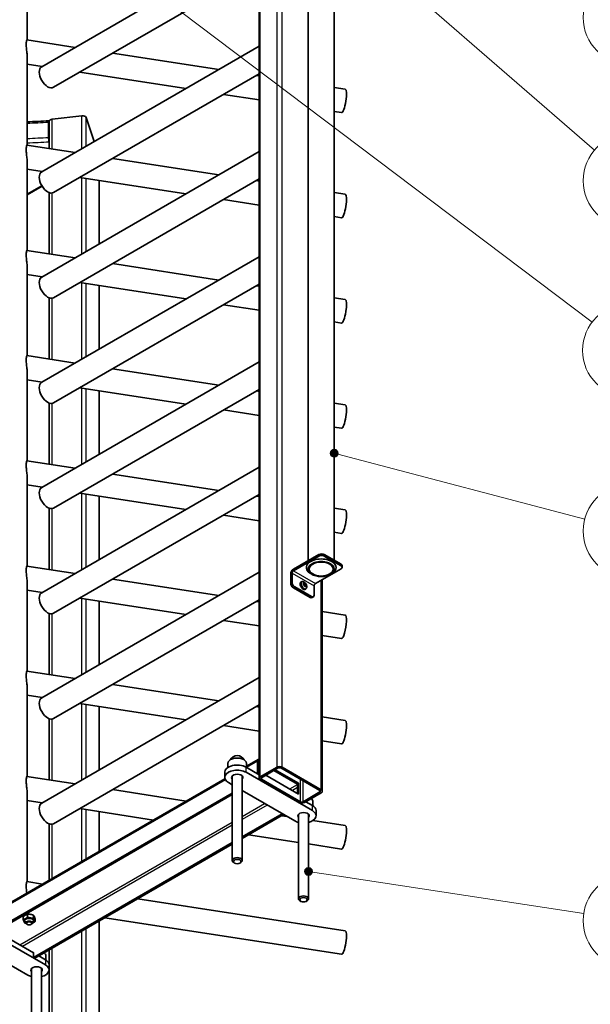
# Model space of a CAD drawing. Units: millimetres. Extents: x 0 to 35318, y -1289 to 8410.
# Drawn here: x 6522 to 7435, y 1312 to 2886 of the extents above; entities that cross this region are included whole.
import ezdxf

# ---------------------------------------------------------------- set-up
doc = ezdxf.new("R2010")
doc.units = ezdxf.units.MM
doc.header["$LTSCALE"] = 10
for name, color, linetype, lineweight in [('Visible Tangent Edges(ISO)', 7, 'Continuous', 25), ('WT02', 7, 'Continuous', 35), ('WT05', 7, 'Continuous', 18)]:
    doc.layers.add(name, color=color, linetype=linetype, lineweight=lineweight)
doc.styles.add('DEFAULT-ISOBigText', font='arial.ttf')

# ---------------------------------------------------------------- blocks, each defined once
blk = doc.blocks.new('Balloon3')
at = {"layer": 'WT05'}
h = blk.add_hatch(color=7, dxfattribs=at)
edge = h.paths.add_edge_path(flags=0)
edge.add_arc((710.67, 322.08), 0.625, 0, 360)
at = {"layer": 'WT05', "color": 7, "linetype": 'Continuous', "lineweight": 18}
for q in [(711.15, 321.67), (744.15, 293.79)]:
    blk.add_line((712.58, 320.46), q, dxfattribs=at)
blk.add_circle((710.67, 322.08), 0.625, dxfattribs=at)
at = {"layer": 'WT05'}
for centre in [(749.88, 288.95), (764.88, 288.95)]:
    blk.add_circle(centre, 7.5, dxfattribs=at)
at = {"layer": 'WT05', "color": 7, "char_height": 5, "attachment_point": 5, "style": 'DEFAULT-ISOBigText'}
for s, insert in [('4', (749.88, 288.95)), ('20', (764.88, 288.99))]:
    blk.add_mtext(s, dxfattribs=dict(at, insert=insert))
blk = doc.blocks.new('Balloon5')
at = {"layer": 'WT05'}
h = blk.add_hatch(color=7, dxfattribs=at)
edge = h.paths.add_edge_path(flags=0)
edge.add_arc((702.55, 219.28), 0.625, 0, 360)
at = {"layer": 'WT05', "color": 7, "linetype": 'Continuous', "lineweight": 18}
for q in [(703.15, 219.12), (742.65, 208.75)]:
    blk.add_line((704.96, 218.64), q, dxfattribs=at)
blk.add_circle((702.55, 219.28), 0.625, dxfattribs=at)
at = {"layer": 'WT05'}
for centre in [(749.88, 206.85), (764.88, 206.85)]:
    blk.add_circle(centre, 7.5, dxfattribs=at)
at = {"layer": 'WT05', "color": 7, "char_height": 5, "attachment_point": 5, "style": 'DEFAULT-ISOBigText'}
for s, insert in [('20', (749.88, 206.89)), ('21', (764.88, 206.85))]:
    blk.add_mtext(s, dxfattribs=dict(at, insert=insert))
blk = doc.blocks.new('Balloon6')
at = {"layer": 'WT05'}
h = blk.add_hatch(color=7, dxfattribs=at)
edge = h.paths.add_edge_path(flags=0)
edge.add_arc((698.44, 152.42), 0.625, 0, 360)
at = {"layer": 'WT05', "color": 7, "linetype": 'Continuous', "lineweight": 18}
for q in [(699.06, 152.32), (742.48, 145.7)]:
    blk.add_line((700.91, 152.04), q, dxfattribs=at)
blk.add_circle((698.44, 152.42), 0.625, dxfattribs=at)
at = {"layer": 'WT05'}
for centre in [(749.88, 144.57), (764.88, 144.57), (779.88, 144.57), (794.88, 144.57)]:
    blk.add_circle(centre, 7.5, dxfattribs=at)
at = {"layer": 'WT05', "color": 7, "char_height": 5, "attachment_point": 5, "style": 'DEFAULT-ISOBigText'}
for s, insert in [('24', (749.88, 144.57)), ('25', (764.88, 144.61)), ('26', (779.88, 144.61)), ('27', (794.88, 144.57))]:
    blk.add_mtext(s, dxfattribs=dict(at, insert=insert))
blk = doc.blocks.new('Balloon7')
at = {"layer": 'WT05', "color": 7, "linetype": 'Continuous', "lineweight": 18}
blk.add_line((656.85, 305.83), (743.84, 240.22), dxfattribs=at)
at = {"layer": 'WT05'}
blk.add_circle((749.8, 235.72), 7.5, dxfattribs=at)
blk = doc.blocks.new('Balloon13')
at = {"layer": 'WT05'}
h = blk.add_hatch(color=7, dxfattribs=at)
edge = h.paths.add_edge_path(flags=0)
edge.add_arc((685.32, 318.75), 0.625, 0, 360)
at = {"layer": 'WT05', "color": 7, "linetype": 'Continuous', "lineweight": 18}
for q in [(685.8, 318.34), (744.22, 267.75)]:
    blk.add_line((687.21, 317.11), q, dxfattribs=at)
blk.add_circle((685.32, 318.75), 0.625, dxfattribs=at)
at = {"layer": 'WT05'}
for centre in [(749.88, 262.85), (764.88, 262.85)]:
    blk.add_circle(centre, 7.5, dxfattribs=at)
at = {"layer": 'WT05', "color": 7, "char_height": 5, "attachment_point": 5, "style": 'DEFAULT-ISOBigText'}
for s, insert in [('30', (749.88, 262.89)), ('31', (764.88, 262.89))]:
    blk.add_mtext(s, dxfattribs=dict(at, insert=insert))

msp = doc.modelspace()

# ---------------------------------------------------------------- linework, layer by layer
at = {"layer": 'Visible Tangent Edges(ISO)'}
for p, q in [((6942.48, 1690.83), (6942.48, 3389.14)), ((6933.99, 1690.83), (6933.99, 3303.89)), ((6907.12, 1675.31), (6907.12, 3289.53)), ((6574.41, 2679.03), (6574.41, 2727.03)), ((6621.51, 2679.53), (6621.51, 2732.37)), ((6628.55, 2683.6), (6628.55, 2729.63)), ((6621.51, 2511.34), (6621.51, 2633.32)), ((6628.55, 2515.4), (6628.55, 2632.23)), ((6649.34, 2527.4), (6649.34, 2629.03)), ((6534.34, 2607.27), (6557.5, 2620.64)), ((6574.41, 2510.83), (6574.41, 2608.91)), ((6621.51, 2343.14), (6621.51, 2465.12)), ((6628.55, 2347.2), (6628.55, 2464.03)), ((6649.34, 2359.2), (6649.34, 2460.83)), ((6574.41, 2342.63), (6574.41, 2440.71)), ((6621.51, 2174.94), (6621.51, 2296.92)), ((6628.55, 2179.01), (6628.55, 2295.83)), ((6649.34, 2191), (6649.34, 2292.63)), ((6574.41, 2174.43), (6574.41, 2272.51)), ((6621.51, 2006.74), (6621.51, 2128.72)), ((6628.55, 2010.81), (6628.55, 2127.64)), ((6649.34, 2022.81), (6649.34, 2124.43)), ((6574.41, 2006.24), (6574.41, 2104.31)), ((7001.17, 2030.9), (7001.17, 2028.45)), ((7009.65, 2028.45), (7009.65, 2030.9)), ((7036.52, 2015.39), (7036.52, 2012.94)), ((6955.91, 1999.87), (6958.03, 2001.1)), ((6958.03, 2001.1), (6993.39, 1980.68)), ((6960.15, 2007.22), (6960.15, 2004.77)), ((6960.15, 2004.77), (6995.51, 1984.36)), ((6958.03, 1986.4), (6955.91, 1985.17)), ((7004.7, 1654.9), (7004.7, 1989.67)), ((6960.15, 1977.83), (6962.28, 1979.05)), ((6621.51, 1838.54), (6621.51, 1960.52)), ((6628.55, 1842.61), (6628.55, 1959.44)), ((6649.34, 1854.61), (6649.34, 1956.23)), ((6989.15, 1963.54), (6987.02, 1962.31)), ((6574.41, 1838.04), (6574.41, 1936.11)), ((6621.51, 1670.34), (6621.51, 1792.33)), ((6628.55, 1674.41), (6628.55, 1791.24)), ((6649.34, 1686.41), (6649.34, 1788.04)), ((6574.41, 1669.84), (6574.41, 1767.91)), ((6902.88, 1700.63), (6885.25, 1690.45)), ((6905, 1699.4), (6902.88, 1700.63)), ((6884.49, 1682.66), (6884.49, 1690.83)), ((6905.36, 1699.61), (6905, 1699.4)), ((6851.36, 1670.88), (6458.16, 1443.87)), ((6909.24, 1671.64), (6909.24, 1674.09)), ((6971.47, 1635.71), (6971.47, 1671.64)), ((6975.71, 1635.71), (6975.71, 1669.19)), ((6954.5, 1656.13), (6966.52, 1663.07)), ((6966.52, 1658.17), (6958.74, 1653.68)), ((7002.58, 1651.23), (7002.58, 1653.68)), ((6621.51, 1540.21), (6621.51, 1624.13)), ((6628.55, 1544.27), (6628.55, 1623.04)), ((6878.35, 1612.16), (6914.19, 1632.86)), ((6918.43, 1630.41), (6878.35, 1607.26)), ((6990.56, 1621.43), (6990.56, 1629.59)), ((6649.34, 1556.27), (6649.34, 1619.84)), ((6522.45, 1406.69), (6862.35, 1602.93)), ((6862.35, 1598.03), (6526.7, 1404.24)), ((6574.41, 1513.01), (6574.41, 1599.72)), ((6628.55, 1035.4), (6628.55, 1432.83)), ((6649.34, 974.21), (6649.34, 1444.83)), ((6621.51, 1038.14), (6621.51, 1428.77)), ((6574.41, 1032.8), (6574.41, 1401.57)), ((6563.47, 1383.01), (6563.47, 1374.84))]:
    msp.add_line(p, q, dxfattribs=at)
for centre, major_axis, start_param, end_param in [((6495.58, 3087.03), (635.96, 0), 4.773376, 4.8273344), ((6495.58, 3089.48), (-640.96, 0), 1.6854976, 1.6863569), ((6495.58, 3062.54), (-635.96, 0), 1.6317834, 1.6857417), ((6495.58, 3089.48), (670.85, 0), 4.8219118, 4.8228963), ((6495.58, 3087.03), (-673.85, 0), 1.6798296, 1.6808096), ((6495.58, 3058.46), (640.96, 0), 4.7728997, 4.8279496), ((6975.89, 1981.2), (3.4, -5.89), 3.1194836, 6.3052944), ((6976.38, 1981.48), (3.37, -5.84), 3.0591921, 6.3655858), ((6977.15, 1981.92), (3.14, -5.43), 2.4832402, 6.9415378)]:
    msp.add_ellipse(centre, major_axis=major_axis, ratio=0.5773503, start_param=start_param, end_param=end_param, dxfattribs=at)
for centre, major_axis in [((6978.56, 1982.74), (-1.77, 3.07)), ((6978.57, 1982.75), (1.72, -2.99))]:
    msp.add_ellipse(centre, major_axis=major_axis, ratio=0.5773503, dxfattribs=at)
at = {"layer": 'WT02'}
for p, q in [((6905.36, 1672.86), (6905.36, 3324.96)), ((6983.95, 3229.34), (6983.95, 2020.96)), ((7025.45, 3229.34), (7025.45, 2021.78)), ((6557.5, 2810.78), (6905.36, 3011.61)), ((6534.34, 2854.27), (6534.34, 2994.02)), ((6576.5, 2777.87), (6905.36, 2967.74)), ((6533.72, 2853.5), (6610.89, 2841.6)), ((6557.5, 2642.58), (6905.36, 2843.42)), ((6534.34, 2686.08), (6534.34, 2825.82)), ((6670.87, 2832.35), (6840.82, 2806.15)), ((6534.34, 2814.96), (6558.33, 2811.26)), ((6618.31, 2802.01), (6788.26, 2775.81)), ((6576.5, 2609.67), (6905.36, 2799.54)), ((6900.8, 2796.9), (6905.36, 2796.2)), ((7025.45, 2777.68), (7043.13, 2774.96)), ((6848.24, 2766.56), (6905.36, 2757.75)), ((7025.45, 2739.23), (7037.33, 2737.4)), ((6569.49, 2723.53), (6569.56, 2723.3)), ((6569.56, 2679.78), (6569.56, 2723.63)), ((6574.41, 2727.03), (6621.51, 2732.37)), ((6628.55, 2729.63), (6641.63, 2691.15)), ((6568.52, 2722.28), (6568.52, 2697.79)), ((6568.91, 2696.65), (6568.91, 2721.15)), ((6569.49, 2721.89), (6569.56, 2721.66)), ((6569.56, 2692.27), (6569.49, 2692.5)), ((6533.72, 2685.3), (6610.89, 2673.4)), ((6569.56, 2690.64), (6569.49, 2690.87)), ((6557.5, 2474.38), (6905.36, 2675.22)), ((6670.87, 2664.16), (6840.82, 2637.95)), ((6534.34, 2517.88), (6534.34, 2657.62)), ((6534.34, 2646.76), (6558.33, 2643.06)), ((6576.5, 2441.47), (6905.36, 2631.34)), ((6618.31, 2633.81), (6788.26, 2607.61)), ((6649.45, 2527.47), (6649.45, 2629.01)), ((6534.34, 2605.92), (6558.11, 2619.64)), ((6900.8, 2628.7), (6905.36, 2628)), ((6569.56, 2511.58), (6569.56, 2609.42)), ((6848.24, 2598.36), (6905.36, 2589.55)), ((7025.45, 2609.49), (7043.13, 2606.76)), ((7025.45, 2571.04), (7037.33, 2569.2)), ((6533.72, 2517.1), (6610.89, 2505.21)), ((6557.5, 2306.18), (6905.36, 2507.02)), ((6534.34, 2349.68), (6534.34, 2489.42)), ((6670.87, 2495.96), (6840.82, 2469.75)), ((6534.34, 2478.56), (6558.33, 2474.86)), ((6576.5, 2273.27), (6905.36, 2463.14)), ((6618.31, 2465.61), (6788.26, 2439.41)), ((6649.45, 2359.27), (6649.45, 2460.81)), ((6900.8, 2460.51), (6905.36, 2459.8)), ((6569.56, 2343.38), (6569.56, 2441.22)), ((7025.45, 2441.29), (7043.13, 2438.56)), ((6848.24, 2430.16), (6905.36, 2421.35)), ((7025.45, 2402.84), (7037.33, 2401.01)), ((6533.72, 2348.91), (6610.89, 2337.01)), ((6557.5, 2137.98), (6905.36, 2338.82)), ((6534.34, 2181.48), (6534.34, 2321.22)), ((6670.87, 2327.76), (6840.82, 2301.56)), ((6534.34, 2310.36), (6558.33, 2306.66)), ((6576.5, 2105.08), (6905.36, 2294.94)), ((6618.31, 2297.41), (6788.26, 2271.21)), ((6649.45, 2191.07), (6649.45, 2292.61)), ((6900.8, 2292.31), (6905.36, 2291.6)), ((6569.56, 2175.18), (6569.56, 2273.02)), ((7025.45, 2273.09), (7043.13, 2270.36)), ((6848.24, 2261.96), (6905.36, 2253.16)), ((7025.45, 2234.64), (7037.33, 2232.81)), ((6533.72, 2180.71), (6610.89, 2168.81)), ((6557.5, 1969.79), (6905.36, 2170.62)), ((6670.87, 2159.56), (6840.82, 2133.36)), ((6534.34, 2013.28), (6534.34, 2153.03)), ((6534.34, 2142.16), (6558.33, 2138.46)), ((6576.5, 1936.88), (6905.36, 2126.74)), ((6618.31, 2129.22), (6788.26, 2103.01)), ((6649.45, 2022.87), (6649.45, 2124.41)), ((6900.8, 2124.11), (6905.36, 2123.41)), ((6569.56, 2006.98), (6569.56, 2104.82)), ((6848.24, 2093.76), (6905.36, 2084.96)), ((7025.45, 2104.89), (7043.13, 2102.17)), ((7025.45, 2066.44), (7037.33, 2064.61)), ((7001.17, 2030.9), (6960.15, 2007.22)), ((7036.52, 2015.39), (7009.65, 2030.9)), ((6960.15, 2004.77), (7001.17, 2028.45)), ((7036.52, 2012.94), (7009.65, 2028.45)), ((6533.72, 2012.51), (6610.89, 2000.61)), ((6557.5, 1801.59), (6905.36, 2002.43)), ((6955.91, 1999.87), (6955.91, 1985.17)), ((6958.03, 1986.4), (6958.03, 2001.1)), ((6990.03, 1999.16), (6987.91, 2000.38)), ((6995.51, 1984.36), (7036.52, 2008.04)), ((7019.37, 1999.16), (7021.5, 2000.38)), ((7038.28, 2010.49), (7038.28, 2012.94)), ((6534.34, 1845.08), (6534.34, 1984.83)), ((6670.87, 1991.36), (6840.82, 1965.16)), ((6976.35, 1983.62), (6976.35, 1984.44)), ((6977.03, 1984.39), (6976.35, 1983.94)), ((6977.85, 1984.06), (6976.61, 1983.43)), ((6977.15, 1985.59), (6977.77, 1985.64)), ((6979.25, 1984.59), (6978.42, 1984.05)), ((6979.38, 1984.71), (6979.99, 1983.95)), ((7006.46, 1652.45), (7006.46, 1990.68)), ((6534.34, 1973.96), (6558.33, 1970.27)), ((6960.15, 1977.83), (6987.02, 1962.31)), ((6989.15, 1963.54), (6962.28, 1979.05)), ((6977.77, 1980.78), (6977.15, 1981.54)), ((6977.94, 1980.93), (6977.73, 1980.82)), ((6979.35, 1981.46), (6978.48, 1980.9)), ((6980.16, 1981.13), (6978.97, 1980.52)), ((6979.99, 1979.9), (6979.38, 1979.85)), ((6980.8, 1981.87), (6980.8, 1981.05)), ((6993.39, 1965.99), (6993.39, 1980.68)), ((6576.5, 1768.68), (6905.36, 1958.55)), ((6618.31, 1961.02), (6788.26, 1934.81)), ((6649.45, 1854.67), (6649.45, 1956.22)), ((6900.8, 1955.91), (6905.36, 1955.21)), ((6992.15, 1963.24), (6990.02, 1962.02)), ((6569.56, 1838.78), (6569.56, 1936.62)), ((7006.46, 1939.62), (7043.13, 1933.97)), ((6848.24, 1925.57), (6905.36, 1916.76)), ((7006.46, 1901.17), (7037.33, 1896.41)), ((6533.72, 1844.31), (6610.89, 1832.41)), ((6557.5, 1633.39), (6905.36, 1834.23)), ((6534.34, 1676.89), (6534.34, 1816.63)), ((6670.87, 1823.16), (6840.82, 1796.96)), ((6534.34, 1805.77), (6558.33, 1802.07)), ((6576.5, 1600.48), (6905.36, 1790.35)), ((6618.31, 1792.82), (6788.26, 1766.62)), ((6649.45, 1686.47), (6649.45, 1788.02)), ((6900.8, 1787.71), (6905.36, 1787.01)), ((6569.56, 1670.59), (6569.56, 1768.43)), ((7006.46, 1771.42), (7043.13, 1765.77)), ((6848.24, 1757.37), (6905.36, 1748.56)), ((7006.46, 1732.97), (7037.33, 1728.21)), ((6885.25, 1692.48), (6904.12, 1703.37)), ((6902.88, 1700.63), (6902.88, 1681.03)), ((6855.45, 1696.95), (6855.45, 1690.37)), ((6884.49, 1690.83), (6905.36, 1678.78)), ((6885.25, 1696.95), (6885.25, 1690.39)), ((6905, 1679.81), (6905, 1699.4)), ((6907.12, 1675.31), (6933.99, 1690.83)), ((6909.24, 1674.09), (6936.11, 1689.6)), ((6966.52, 1663.88), (6929.04, 1685.52)), ((6931.16, 1686.75), (6968.64, 1665.11)), ((6940.36, 1689.6), (7002.58, 1653.68)), ((6942.48, 1690.83), (7004.7, 1654.9)), ((6458.16, 1445.9), (6850.65, 1672.5)), ((6533.72, 1676.11), (6610.89, 1664.21)), ((6850.35, 1674.5), (6850.35, 1682.66)), ((6862.35, 1541.72), (6862.35, 1676.88)), ((6878.35, 1541.72), (6878.35, 1676.88)), ((6884.49, 1682.66), (6990.56, 1621.43)), ((6902.17, 1680.62), (6902.88, 1681.03)), ((6902.88, 1681.03), (6905, 1679.81)), ((6905, 1679.81), (6904.29, 1679.4)), ((6969.35, 1634.49), (6907.12, 1670.42)), ((6971.47, 1635.71), (6909.24, 1671.64)), ((6968.64, 1647.96), (6916.31, 1678.17)), ((6670.87, 1654.97), (6788.79, 1636.79)), ((6862.35, 1662.79), (6856.21, 1666.33)), ((6962.28, 1605.1), (6878.35, 1653.55)), ((6966.52, 1663.88), (6968.64, 1665.11)), ((6966.52, 1649.19), (6966.52, 1663.88)), ((6968.64, 1665.11), (6968.64, 1647.96)), ((6862.35, 1649.47), (6475.79, 1426.28)), ((6862.35, 1647.02), (6477.91, 1425.06)), ((6534.34, 1508.69), (6534.34, 1648.43)), ((6534.34, 1637.57), (6558.33, 1633.87)), ((7002.58, 1651.23), (6975.71, 1635.71)), ((7004.7, 1650), (6977.83, 1634.49)), ((6618.31, 1624.62), (6736.23, 1606.44)), ((6979.95, 1635.71), (6990.56, 1629.59)), ((6991.32, 1635.71), (6991.32, 1629.13)), ((6996.42, 1613.26), (6996.42, 1621.43)), ((6649.45, 1556.34), (6649.45, 1619.82)), ((6878.35, 1579.5), (6942.48, 1616.53)), ((6878.35, 1577.05), (6944.6, 1615.3)), ((6941.13, 1613.3), (6950.6, 1611.84)), ((6944.6, 1615.3), (6942.48, 1616.53)), ((6968.42, 1480.48), (6968.42, 1615.64)), ((6984.42, 1480.48), (6984.42, 1615.64)), ((6569.56, 1510.22), (6569.56, 1600.23)), ((6991.32, 1605.56), (7043.13, 1597.57)), ((6888.57, 1582.95), (6968.42, 1570.64)), ((6544.38, 1386.68), (6862.35, 1570.27)), ((6546.5, 1385.46), (6862.35, 1567.82)), ((6984.42, 1568.17), (7037.33, 1560.01)), ((6866.11, 1537.63), (6864.69, 1538.45)), ((6874.59, 1537.63), (6876.01, 1538.45)), ((6533.72, 1507.91), (6558.86, 1504.04)), ((6711.2, 1480.55), (7043.13, 1429.37)), ((6972.17, 1476.4), (6970.76, 1477.21)), ((6980.66, 1476.4), (6982.07, 1477.21)), ((6527.97, 1451.71), (6527.97, 1447.22)), ((6534.91, 1455.72), (6534.91, 1451.23)), ((6544.39, 1454.25), (6544.39, 1449.76)), ((6546.93, 1448.78), (6546.93, 1444.29)), ((6658.64, 1450.2), (7037.33, 1391.82)), ((6563.47, 1374.84), (6457.4, 1436.08)), ((6532.45, 1444.74), (6532.45, 1441.98)), ((6534.56, 1439.56), (6533.91, 1439.93)), ((6540.33, 1439.56), (6540.98, 1439.93)), ((6542.45, 1444.74), (6542.45, 1441.98)), ((6649.45, 973.55), (6649.45, 1444.9)), ((6544.38, 1394.03), (6484.27, 1428.73)), ((6451.26, 1406.97), (6535.18, 1358.51)), ((6543.67, 1394.44), (6544.38, 1394.85)), ((6544.38, 1394.85), (6544.38, 1386.68)), ((6544.38, 1386.68), (6546.5, 1385.46)), ((6563.47, 1383.01), (6552.86, 1389.13)), ((6564.22, 1389.13), (6564.22, 1382.55)), ((6569.56, 1029.4), (6569.56, 1398.78)), ((6569.32, 1374.84), (6569.32, 1366.68)), ((6541.32, 1233.9), (6541.32, 1369.06)), ((6557.32, 1233.9), (6557.32, 1369.06))]:
    msp.add_line(p, q, dxfattribs=at)
msp.add_arc((6870.35, 1696.95), 12.5, 27.3051, 152.6949, dxfattribs=at)
for centre, major_axis, ratio, start_param, end_param in [((6567, 2794.32), (9.5, -16.45), 0.5773503, 3.1415927, 6.2831853), ((7040.23, 2756.18), (2.9, 18.78), 0.2106646, 3.1415927, 6.2831853), ((6575.56, 2723.63), (-6, 0), 0.5773503, 4.9060366, 6.2831853), ((6622.67, 2728.97), (6, 0), 0.5773503, 0.1936476, 1.7644439), ((6567, 2626.12), (9.5, -16.45), 0.5773503, 3.1415927, 6.2831853), ((7040.23, 2587.98), (2.9, 18.78), 0.2106646, 3.1415927, 6.2831853), ((6567, 2457.93), (9.5, -16.45), 0.5773503, 3.1415927, 6.2831853), ((7040.23, 2419.78), (2.9, 18.78), 0.2106646, 3.1415927, 6.2831853), ((6567, 2289.73), (9.5, -16.45), 0.5773503, 3.1415927, 6.2831853), ((7040.23, 2251.59), (2.9, 18.78), 0.2106646, 3.1415927, 6.2831853), ((6567, 2121.53), (9.5, -16.45), 0.5773503, 3.1415927, 6.2831853), ((7040.23, 2083.39), (2.9, 18.78), 0.2106646, 3.1415927, 6.2831853), ((7005.41, 2028.45), (-6, 0), 0.5773503, 3.9269908, 5.4977871), ((7004.7, 2010.08), (-23.75, 0), 0.5773503, 3.9269908, 7.0685835), ((7004.7, 2007.63), (-20.75, 0), 0.5773503, 3.9269908, 7.0685835), ((7004.7, 2007.63), (20.75, 0), 0.5773503, 3.9269908, 7.0685835), ((7005.41, 2026), (6, 0), 0.5773503, 0.7853982, 2.3561945), ((7004.7, 2010.08), (23.75, 0), 0.5773503, 5.4977871, 7.0685835), ((7032.28, 2012.94), (6, 0), 0.5773503, 0, 0.7853982), ((6960.15, 2002.32), (-3, -5.2), 0.5773503, 3.9269908, 5.4977871), ((6960.15, 2002.32), (1.5, 2.6), 0.5773503, 0.7853982, 2.3561945), ((7032.28, 2010.49), (6, 0), 0.5773503, 5.4977871, 7.0685835), ((6960.15, 1982.73), (3, -5.2), 0.5773503, 3.9269908, 5.4977871), ((6962.28, 1983.95), (-3, 5.2), 0.5773503, 0.7853982, 2.3561945), ((6976.35, 1985.52), (0.66, -1.14), 0.5773503, 5.4977871, 7.5921822), ((6976.35, 1982.55), (0.66, -1.14), 0.5773503, 0.2617994, 2.3561945), ((6978.57, 1985.72), (0.66, -1.14), 0.5773503, 4.4505896, 6.5449847), ((6980.8, 1982.94), (-0.66, 1.14), 0.5773503, 0.2617994, 2.3561945), ((6995.51, 1981.91), (1.5, 2.6), 0.5773503, 0.7853982, 2.3561945), ((6567, 1953.33), (9.5, -16.45), 0.5773503, 3.1415927, 6.2831853), ((6978.57, 1979.78), (-0.66, 1.14), 0.5773503, 4.4505896, 6.5449847), ((6980.8, 1979.97), (-0.66, 1.14), 0.5773503, 5.4977871, 7.5921822), ((6987.02, 1967.21), (3, -5.2), 0.5773503, 5.4977871, 6.2831853), ((6989.15, 1968.44), (3, -5.2), 0.5773503, 5.4977871, 7.0685835), ((7040.23, 1915.19), (2.9, 18.78), 0.2106646, 3.1415926, 6.2831853), ((6567, 1785.13), (9.5, -16.45), 0.5773503, 3.1415927, 6.2831853), ((7040.23, 1746.99), (2.9, 18.78), 0.2106646, 3.1415927, 6.2831853), ((6870.35, 1696.95), (14.9, 0), 0.5773503, 0, 3.1415927), ((6907.12, 1698.18), (-3, 5.2), 0.5773503, 5.9248657, 7.0685835), ((6907.12, 1698.18), (-1.5, 2.6), 0.5773503, 0.1908954, 0.7853982), ((6870.35, 1674.5), (-20, 0), 0.5773503, 3.9269908, 7.0685835), ((6870.35, 1682.66), (-20, 0), 0.5773503, 3.9269908, 6.2831853), ((6938.23, 1688.38), (6, 0), 0.5773503, 0.7853982, 2.3561945), ((6938.23, 1688.38), (3, 0), 0.5773503, 0.7853982, 2.3561945), ((6870.35, 1674.5), (-9, 0), 0.5773503, 2.6657104, 6.7590676), ((6911.36, 1672.86), (-6, 0), 0.5773503, 5.4977871, 7.0685835), ((6911.36, 1672.86), (-3, 0), 0.5773503, 5.4977871, 7.0685835), ((7000.46, 1652.45), (3, 0), 0.5773503, 5.4977871, 7.0685835), ((7000.46, 1652.45), (6, 0), 0.5773503, 5.4977871, 7.0685835), ((6976.42, 1635.71), (14.9, 0), 0.5773503, 0, 0.6168155), ((6567, 1616.93), (9.5, -16.45), 0.5773503, 3.1415927, 6.2831853), ((6973.59, 1636.94), (-6, 0), 0.5773503, 0.7853982, 2.3561945), ((6973.59, 1636.94), (-3, 0), 0.5773503, 0.7853982, 2.3561945), ((6976.42, 1613.26), (20, 0), 0.5773503, 5.1239058, 7.0685835), ((6976.42, 1621.43), (20, 0), 0.5773503, 0, 0.7853982), ((6976.42, 1613.26), (-9, 0), 0.5773503, 2.6657104, 6.7590676), ((6976.42, 1613.26), (-20, 0), 0.5773503, 0.7853982, 1.1592795), ((7040.23, 1578.79), (2.9, 18.78), 0.2106646, 3.1415927, 6.2831853), ((6870.35, 1541.72), (8, 0), 0.5773503, 5.4977871, 10.2101761), ((6976.42, 1480.48), (8, 0), 0.5773503, 5.4977871, 10.2101761), ((6537.45, 1444.74), (7.65, 0), 0.5773503, 5.4030964, 10.3048669), ((6537.45, 1441.98), (5, 0), 0.5773503, 5.4977871, 10.2101761), ((7040.23, 1410.59), (2.9, 18.78), 0.2106646, 3.1415927, 6.2831853), ((6549.32, 1389.13), (14.9, 0), 0.5773503, 0, 0.6168155), ((6549.32, 1366.68), (-9, 0), 0.5773503, 2.6657104, 6.7590676), ((6549.32, 1366.68), (20, 0), 0.5773503, 5.1239058, 7.0685835), ((6549.32, 1374.84), (20, 0), 0.5773503, 0, 0.7853982), ((6549.32, 1366.68), (20, 0), 0.5773503, 3.9269908, 4.3008721)]:
    msp.add_ellipse(centre, major_axis=major_axis, ratio=ratio, start_param=start_param, end_param=end_param, dxfattribs=at)
for centre, major_axis in [((7004.7, 2007.63), (20.75, 0)), ((7004.7, 2007.63), (-19.25, 0)), ((6978.57, 1982.75), (-0.75, 1.3)), ((6870.35, 1540.08), (6, 0)), ((6976.42, 1478.84), (6, 0)), ((6537.45, 1441.22), (-4.08, 0))]:
    msp.add_ellipse(centre, major_axis=major_axis, ratio=0.5773503, dxfattribs=at)
for points, knots in [([(6534.34, 2825.82), (6534.34, 2826.32), (6534.33, 2826.84), (6534.27, 2828.6), (6534.18, 2829.88), (6533.96, 2832.38), (6533.81, 2833.7), (6533.51, 2836.38), (6533.35, 2837.74), (6533.06, 2840.4), (6532.94, 2841.71), (6532.77, 2844.17), (6532.73, 2845.33), (6532.73, 2847.43), (6532.77, 2848.43), (6532.94, 2850.22), (6533.06, 2851.01), (6533.35, 2852.36), (6533.51, 2852.91), (6533.81, 2853.75), (6533.96, 2854.05), (6534.18, 2854.39), (6534.27, 2854.46), (6534.36, 2854.35), (6534.35, 2854.17), (6534.25, 2853.74), (6534.21, 2853.6), (6534.16, 2853.43)], [4.0773935, 4.0773935, 4.0773935, 4.0773935, 4.2367617, 4.2367617, 4.6214401, 4.6214401, 5.0074433, 5.0074433, 5.3934464, 5.3934464, 5.7794496, 5.7794496, 6.1654528, 6.1654528, 6.5514559, 6.5514559, 6.9374591, 6.9374591, 7.3234622, 7.3234622, 7.7094654, 7.7094654, 8.0941438, 8.0941438, 8.4788223, 8.4788223, 8.6369401, 8.6369401, 8.6369401, 8.6369401]), ([(6568.52, 2722.28), (6568.52, 2722.54), (6568.53, 2722.79), (6568.55, 2723.26), (6568.57, 2723.46), (6568.62, 2723.79), (6568.65, 2723.95), (6568.72, 2724.19), (6568.76, 2724.28), (6568.85, 2724.39), (6568.9, 2724.42), (6569, 2724.41), (6569.06, 2724.37), (6569.17, 2724.24), (6569.23, 2724.14), (6569.36, 2723.87), (6569.43, 2723.7), (6569.49, 2723.53)], [1.48322687, 1.48322687, 1.48322687, 1.48322687, 1.57569583, 1.57569583, 1.66816479, 1.66816479, 1.76078027, 1.76078027, 1.85339576, 1.85339576, 1.94618716, 1.94618716, 2.03897855, 2.03897855, 2.13191319, 2.13191319, 2.22484784, 2.22484784, 2.22484784, 2.22484784]), ([(6568.91, 2721.15), (6568.91, 2721.45), (6568.92, 2721.76), (6568.98, 2722.15), (6569.03, 2722.31), (6569.13, 2722.45), (6569.2, 2722.44), (6569.33, 2722.28), (6569.41, 2722.1), (6569.49, 2721.89)], [0.88993608, 0.88993608, 0.88993608, 0.88993608, 1.00089931, 1.00089931, 1.11203729, 1.11203729, 1.22338577, 1.22338577, 1.33490683, 1.33490683, 1.33490683, 1.33490683]), ([(6569.49, 2690.87), (6569.43, 2691.04), (6569.36, 2691.26), (6569.23, 2691.74), (6569.17, 2692.01), (6569.06, 2692.52), (6569, 2692.82), (6568.9, 2693.45), (6568.85, 2693.77), (6568.76, 2694.38), (6568.72, 2694.71), (6568.65, 2695.38), (6568.62, 2695.71), (6568.57, 2696.31), (6568.55, 2696.63), (6568.53, 2697.25), (6568.52, 2697.54), (6568.52, 2697.79)], [0.74160589, 0.74160589, 0.74160589, 0.74160589, 0.83454054, 0.83454054, 0.92747518, 0.92747518, 1.02026658, 1.02026658, 1.11305797, 1.11305797, 1.20567346, 1.20567346, 1.29828895, 1.29828895, 1.39075791, 1.39075791, 1.48322687, 1.48322687, 1.48322687, 1.48322687]), ([(6569.49, 2692.5), (6569.41, 2692.71), (6569.33, 2693.03), (6569.2, 2693.65), (6569.13, 2694.06), (6569.03, 2694.79), (6568.98, 2695.23), (6568.92, 2695.95), (6568.91, 2696.35), (6568.91, 2696.65)], [0.44496533, 0.44496533, 0.44496533, 0.44496533, 0.55648639, 0.55648639, 0.66783487, 0.66783487, 0.77897285, 0.77897285, 0.88993608, 0.88993608, 0.88993608, 0.88993608]), ([(6534.34, 2657.62), (6534.34, 2658.12), (6534.33, 2658.64), (6534.27, 2660.4), (6534.18, 2661.68), (6533.96, 2664.18), (6533.81, 2665.5), (6533.51, 2668.19), (6533.35, 2669.54), (6533.06, 2672.2), (6532.94, 2673.51), (6532.77, 2675.97), (6532.73, 2677.13), (6532.73, 2679.23), (6532.77, 2680.23), (6532.94, 2682.02), (6533.06, 2682.82), (6533.35, 2684.16), (6533.51, 2684.71), (6533.81, 2685.55), (6533.96, 2685.85), (6534.18, 2686.2), (6534.27, 2686.26), (6534.36, 2686.15), (6534.35, 2685.97), (6534.25, 2685.55), (6534.21, 2685.4), (6534.16, 2685.23)], [4.0773935, 4.0773935, 4.0773935, 4.0773935, 4.2367617, 4.2367617, 4.6214401, 4.6214401, 5.0074433, 5.0074433, 5.3934464, 5.3934464, 5.7794496, 5.7794496, 6.1654528, 6.1654528, 6.5514559, 6.5514559, 6.9374591, 6.9374591, 7.3234622, 7.3234622, 7.7094654, 7.7094654, 8.0941438, 8.0941438, 8.4788223, 8.4788223, 8.6369401, 8.6369401, 8.6369401, 8.6369401]), ([(6534.34, 2489.42), (6534.34, 2489.93), (6534.33, 2490.44), (6534.27, 2492.2), (6534.18, 2493.48), (6533.96, 2495.98), (6533.81, 2497.31), (6533.51, 2499.99), (6533.35, 2501.35), (6533.06, 2504.01), (6532.94, 2505.31), (6532.77, 2507.77), (6532.73, 2508.93), (6532.73, 2511.03), (6532.77, 2512.03), (6532.94, 2513.82), (6533.06, 2514.62), (6533.35, 2515.96), (6533.51, 2516.51), (6533.81, 2517.36), (6533.96, 2517.65), (6534.18, 2518), (6534.27, 2518.07), (6534.36, 2517.95), (6534.35, 2517.77), (6534.25, 2517.35), (6534.21, 2517.2), (6534.16, 2517.04)], [4.0773935, 4.0773935, 4.0773935, 4.0773935, 4.2367617, 4.2367617, 4.6214401, 4.6214401, 5.0074433, 5.0074433, 5.3934464, 5.3934464, 5.7794496, 5.7794496, 6.1654528, 6.1654528, 6.5514559, 6.5514559, 6.9374591, 6.9374591, 7.3234622, 7.3234622, 7.7094654, 7.7094654, 8.0941438, 8.0941438, 8.4788223, 8.4788223, 8.6369401, 8.6369401, 8.6369401, 8.6369401]), ([(6534.34, 2321.22), (6534.34, 2321.73), (6534.33, 2322.24), (6534.27, 2324), (6534.18, 2325.28), (6533.96, 2327.79), (6533.81, 2329.11), (6533.51, 2331.79), (6533.35, 2333.15), (6533.06, 2335.81), (6532.94, 2337.11), (6532.77, 2339.58), (6532.73, 2340.74), (6532.73, 2342.84), (6532.77, 2343.83), (6532.94, 2345.62), (6533.06, 2346.42), (6533.35, 2347.76), (6533.51, 2348.31), (6533.81, 2349.16), (6533.96, 2349.45), (6534.18, 2349.8), (6534.27, 2349.87), (6534.36, 2349.76), (6534.35, 2349.58), (6534.25, 2349.15), (6534.21, 2349), (6534.16, 2348.84)], [4.0773935, 4.0773935, 4.0773935, 4.0773935, 4.2367617, 4.2367617, 4.6214401, 4.6214401, 5.0074433, 5.0074433, 5.3934464, 5.3934464, 5.7794496, 5.7794496, 6.1654528, 6.1654528, 6.5514559, 6.5514559, 6.9374591, 6.9374591, 7.3234622, 7.3234622, 7.7094654, 7.7094654, 8.0941438, 8.0941438, 8.4788223, 8.4788223, 8.6369401, 8.6369401, 8.6369401, 8.6369401]), ([(6534.34, 2153.03), (6534.34, 2153.53), (6534.33, 2154.04), (6534.27, 2155.81), (6534.18, 2157.08), (6533.96, 2159.59), (6533.81, 2160.91), (6533.51, 2163.59), (6533.35, 2164.95), (6533.06, 2167.61), (6532.94, 2168.91), (6532.77, 2171.38), (6532.73, 2172.54), (6532.73, 2174.64), (6532.77, 2175.63), (6532.94, 2177.42), (6533.06, 2178.22), (6533.35, 2179.57), (6533.51, 2180.12), (6533.81, 2180.96), (6533.96, 2181.25), (6534.18, 2181.6), (6534.27, 2181.67), (6534.36, 2181.56), (6534.35, 2181.38), (6534.25, 2180.95), (6534.21, 2180.8), (6534.16, 2180.64)], [4.0773935, 4.0773935, 4.0773935, 4.0773935, 4.2367617, 4.2367617, 4.6214401, 4.6214401, 5.0074433, 5.0074433, 5.3934464, 5.3934464, 5.7794496, 5.7794496, 6.1654528, 6.1654528, 6.5514559, 6.5514559, 6.9374591, 6.9374591, 7.3234622, 7.3234622, 7.7094654, 7.7094654, 8.0941438, 8.0941438, 8.4788223, 8.4788223, 8.6369401, 8.6369401, 8.6369401, 8.6369401]), ([(6534.34, 1984.83), (6534.34, 1985.33), (6534.33, 1985.84), (6534.27, 1987.61), (6534.18, 1988.88), (6533.96, 1991.39), (6533.81, 1992.71), (6533.51, 1995.39), (6533.35, 1996.75), (6533.06, 1999.41), (6532.94, 2000.72), (6532.77, 2003.18), (6532.73, 2004.34), (6532.73, 2006.44), (6532.77, 2007.44), (6532.94, 2009.23), (6533.06, 2010.02), (6533.35, 2011.37), (6533.51, 2011.92), (6533.81, 2012.76), (6533.96, 2013.05), (6534.18, 2013.4), (6534.27, 2013.47), (6534.36, 2013.36), (6534.35, 2013.18), (6534.25, 2012.75), (6534.21, 2012.61), (6534.16, 2012.44)], [4.0773935, 4.0773935, 4.0773935, 4.0773935, 4.2367617, 4.2367617, 4.6214401, 4.6214401, 5.0074433, 5.0074433, 5.3934464, 5.3934464, 5.7794496, 5.7794496, 6.1654528, 6.1654528, 6.5514559, 6.5514559, 6.9374591, 6.9374591, 7.3234622, 7.3234622, 7.7094654, 7.7094654, 8.0941438, 8.0941438, 8.4788223, 8.4788223, 8.6369401, 8.6369401, 8.6369401, 8.6369401]), ([(6979.36, 1975.36), (6979.01, 1975.13), (6978.6, 1975), (6977.7, 1974.94), (6977.21, 1975.02), (6976.2, 1975.37), (6975.67, 1975.65), (6974.64, 1976.4), (6974.14, 1976.86), (6973.22, 1977.91), (6972.79, 1978.51), (6972.06, 1979.76), (6971.75, 1980.42), (6971.29, 1981.74), (6971.13, 1982.41), (6970.98, 1983.68), (6970.99, 1984.29), (6971.18, 1985.38), (6971.37, 1985.86), (6971.88, 1986.63), (6972.2, 1986.93), (6972.57, 1987.12)], [4.4284805, 4.4284805, 4.4284805, 4.4284805, 4.7270532, 4.7270532, 5.0374487, 5.0374487, 5.3617546, 5.3617546, 5.6879309, 5.6879309, 6.0130751, 6.0130751, 6.3377277, 6.3377277, 6.6628245, 6.6628245, 6.9889584, 6.9889584, 7.3135773, 7.3135773, 7.6142913, 7.6142913, 7.6142913, 7.6142913]), ([(6972.57, 1987.12), (6972.62, 1987.15), (6972.67, 1987.17), (6972.76, 1987.22), (6972.81, 1987.25), (6972.91, 1987.29), (6972.96, 1987.32), (6973.06, 1987.36), (6973.1, 1987.38), (6973.2, 1987.42), (6973.25, 1987.44), (6973.3, 1987.46)], [1.331106015, 1.331106015, 1.331106015, 1.331106015, 1.343164304, 1.343164304, 1.355222593, 1.355222593, 1.367280882, 1.367280882, 1.37933917, 1.37933917, 1.391397459, 1.391397459, 1.391397459, 1.391397459]), ([(6973.3, 1987.46), (6973.52, 1987.55), (6973.75, 1987.62), (6974.21, 1987.71), (6974.44, 1987.73), (6974.89, 1987.73), (6975.11, 1987.72), (6975.55, 1987.65), (6975.77, 1987.61), (6976.18, 1987.48), (6976.39, 1987.41), (6976.58, 1987.32)], [1.39139746, 1.39139746, 1.39139746, 1.39139746, 1.50658785, 1.50658785, 1.62177824, 1.62177824, 1.73696863, 1.73696863, 1.85215903, 1.85215903, 1.96734942, 1.96734942, 1.96734942, 1.96734942]), ([(6976.58, 1987.32), (6977.37, 1986.99), (6977.97, 1986.59), (6979.04, 1985.73), (6979.48, 1985.25), (6980.23, 1984.28), (6980.54, 1983.77), (6981.05, 1982.68), (6981.27, 1982.09), (6981.56, 1980.74), (6981.65, 1979.98), (6981.57, 1978.95), (6981.56, 1978.84), (6981.54, 1978.73)], [1.9673494, 1.9673494, 1.9673494, 1.9673494, 2.2906976, 2.2906976, 2.6556752, 2.6556752, 3.0206527, 3.0206527, 3.3856302, 3.3856302, 3.7506078, 3.7506078, 3.7922371, 3.7922371, 3.7922371, 3.7922371]), ([(6980.02, 1975.82), (6979.98, 1975.79), (6979.94, 1975.76), (6979.85, 1975.69), (6979.81, 1975.66), (6979.72, 1975.6), (6979.68, 1975.57), (6979.59, 1975.5), (6979.55, 1975.47), (6979.46, 1975.41), (6979.41, 1975.39), (6979.36, 1975.36)], [4.368189072, 4.368189072, 4.368189072, 4.368189072, 4.380247361, 4.380247361, 4.39230565, 4.39230565, 4.404363939, 4.404363939, 4.416422227, 4.416422227, 4.428480516, 4.428480516, 4.428480516, 4.428480516]), ([(6981.54, 1978.73), (6981.52, 1978.52), (6981.48, 1978.31), (6981.38, 1977.88), (6981.31, 1977.67), (6981.15, 1977.26), (6981.05, 1977.06), (6980.82, 1976.67), (6980.69, 1976.48), (6980.38, 1976.13), (6980.21, 1975.97), (6980.02, 1975.82)], [3.79223711, 3.79223711, 3.79223711, 3.79223711, 3.90742751, 3.90742751, 4.0226179, 4.0226179, 4.13780829, 4.13780829, 4.25299868, 4.25299868, 4.36818907, 4.36818907, 4.36818907, 4.36818907]), ([(6534.34, 1816.63), (6534.34, 1817.13), (6534.33, 1817.65), (6534.27, 1819.41), (6534.18, 1820.69), (6533.96, 1823.19), (6533.81, 1824.51), (6533.51, 1827.19), (6533.35, 1828.55), (6533.06, 1831.21), (6532.94, 1832.52), (6532.77, 1834.98), (6532.73, 1836.14), (6532.73, 1838.24), (6532.77, 1839.24), (6532.94, 1841.03), (6533.06, 1841.82), (6533.35, 1843.17), (6533.51, 1843.72), (6533.81, 1844.56), (6533.96, 1844.86), (6534.18, 1845.2), (6534.27, 1845.27), (6534.36, 1845.16), (6534.35, 1844.98), (6534.25, 1844.55), (6534.21, 1844.41), (6534.16, 1844.24)], [4.0773935, 4.0773935, 4.0773935, 4.0773935, 4.2367617, 4.2367617, 4.6214401, 4.6214401, 5.0074433, 5.0074433, 5.3934464, 5.3934464, 5.7794496, 5.7794496, 6.1654528, 6.1654528, 6.5514559, 6.5514559, 6.9374591, 6.9374591, 7.3234622, 7.3234622, 7.7094654, 7.7094654, 8.0941438, 8.0941438, 8.4788223, 8.4788223, 8.6369401, 8.6369401, 8.6369401, 8.6369401]), ([(6534.34, 1648.43), (6534.34, 1648.94), (6534.33, 1649.45), (6534.27, 1651.21), (6534.18, 1652.49), (6533.96, 1654.99), (6533.81, 1656.31), (6533.51, 1659), (6533.35, 1660.35), (6533.06, 1663.01), (6532.94, 1664.32), (6532.77, 1666.78), (6532.73, 1667.94), (6532.73, 1670.04), (6532.77, 1671.04), (6532.94, 1672.83), (6533.06, 1673.63), (6533.35, 1674.97), (6533.51, 1675.52), (6533.81, 1676.37), (6533.96, 1676.66), (6534.18, 1677.01), (6534.27, 1677.07), (6534.36, 1676.96), (6534.35, 1676.78), (6534.25, 1676.36), (6534.21, 1676.21), (6534.16, 1676.04)], [4.0773935, 4.0773935, 4.0773935, 4.0773935, 4.2367617, 4.2367617, 4.6214401, 4.6214401, 5.0074433, 5.0074433, 5.3934464, 5.3934464, 5.7794496, 5.7794496, 6.1654528, 6.1654528, 6.5514559, 6.5514559, 6.9374591, 6.9374591, 7.3234622, 7.3234622, 7.7094654, 7.7094654, 8.0941438, 8.0941438, 8.4788223, 8.4788223, 8.6369401, 8.6369401, 8.6369401, 8.6369401]), ([(6533.66, 1489.48), (6533.51, 1490.82), (6533.35, 1492.17), (6533.06, 1494.82), (6532.94, 1496.12), (6532.77, 1498.58), (6532.73, 1499.74), (6532.73, 1501.85), (6532.77, 1502.84), (6532.94, 1504.63), (6533.06, 1505.43), (6533.35, 1506.77), (6533.51, 1507.32), (6533.81, 1508.17), (6533.96, 1508.46), (6534.18, 1508.81), (6534.27, 1508.88), (6534.36, 1508.76), (6534.35, 1508.59), (6534.25, 1508.16), (6534.21, 1508.01), (6534.16, 1507.85)], [5.0101138, 5.0101138, 5.0101138, 5.0101138, 5.3934464, 5.3934464, 5.7794496, 5.7794496, 6.1654528, 6.1654528, 6.5514559, 6.5514559, 6.9374591, 6.9374591, 7.3234622, 7.3234622, 7.7094654, 7.7094654, 8.0941438, 8.0941438, 8.4788223, 8.4788223, 8.6369401, 8.6369401, 8.6369401, 8.6369401])]:
    msp.add_open_spline(points, degree=3, knots=knots, dxfattribs=at)
for points, degree in [([(6534.34, 2722.65), (6545.9, 2723.06), (6557.43, 2723.65), (6568.93, 2724.42)], 3), ([(6977.77, 1985.64), (6977.51, 1985.48), (6977.24, 1985.31)], 2), ([(6979.99, 1983.95), (6979.56, 1983.72), (6979.12, 1983.48)], 2), ([(6980.8, 1981.87), (6979.83, 1981.31), (6978.78, 1980.71)], 2)]:
    msp.add_open_spline(points, degree=degree, dxfattribs=at)
for points, weights in [([(6534.91, 1455.72), (6531.44, 1454.87), (6527.97, 1451.71)], [1, 1.15470053838, 1]), ([(6527.97, 1447.22), (6531.44, 1448.07), (6534.91, 1451.23)], [1, 1.15470053838, 1]), ([(6544.39, 1454.25), (6539.65, 1456.14), (6534.91, 1455.72)], [1, 1.15470053838, 1]), ([(6534.91, 1451.23), (6539.65, 1449.34), (6544.39, 1449.76)], [1, 1.15470053838, 1]), ([(6546.93, 1448.78), (6545.66, 1452.67), (6544.39, 1454.25)], [1, 1.15470053838, 1]), ([(6544.39, 1449.76), (6545.66, 1445.87), (6546.93, 1444.29)], [1, 1.15470053838, 1]), ([(6530.51, 1441.75), (6529.24, 1443.33), (6527.97, 1447.22)], [1, 1.15470053838, 1]), ([(6532.77, 1440.96), (6531.69, 1441.28), (6530.51, 1441.75)], [1.05385622454, 1.03472081132, 1]), ([(6546.93, 1444.29), (6544.4, 1441.99), (6542.16, 1441.01)], [1, 1.10820326254, 1.06504381947])]:
    msp.add_rational_spline(points, weights, degree=2, dxfattribs=at)

# ---------------------------------------------------------------- block references
at = {"layer": 'WT05', "xscale": 10, "yscale": 10, "zscale": 10}
for name in ['Balloon3', 'Balloon13', 'Balloon7', 'Balloon5', 'Balloon6']:
    msp.add_blockref(name, (0, 0), dxfattribs=at)

doc.saveas('drawing.dxf')
